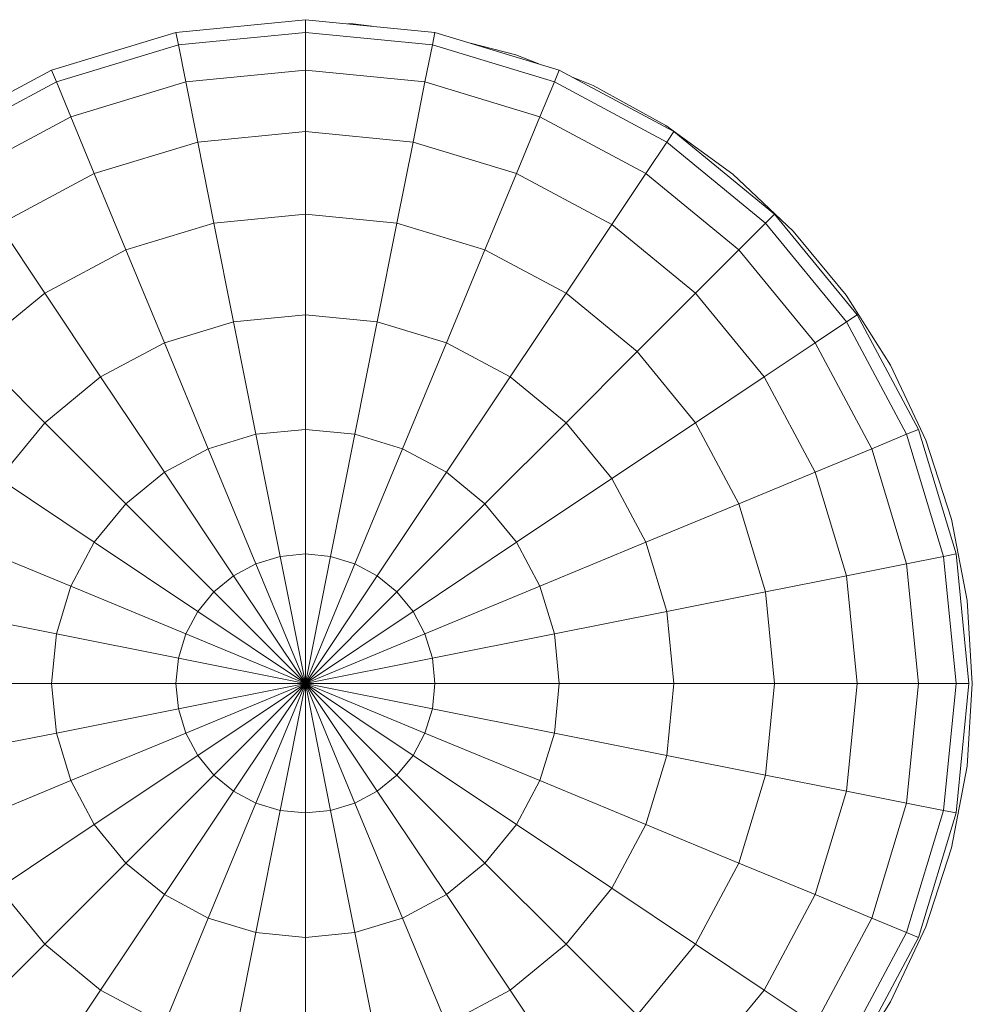
# Model space of a CAD drawing. Units: millimetres. Extents: x -3111 to 6969, y -2912 to 4216.
# Drawn here: x 4422 to 4486, y 624 to 690 of the extents above; entities that cross this region are included whole.
import ezdxf

# ---------------------------------------------------------------- set-up
doc = ezdxf.new("R2010")
doc.units = ezdxf.units.MM
doc.layers.add('A-GENM', color=13, linetype='Continuous', lineweight=9)
doc.layers.add('G-IMPT', color=8, linetype='Continuous', lineweight=9)

# ---------------------------------------------------------------- blocks, each defined once
blk = doc.blocks.new('Wab Board - 10_DWG-428219-South')
at = {"layer": 'G-IMPT'}
for p, q in [((-422.763, 552.727), (-431.421, 551.875)), ((-414.106, 551.875), (-422.763, 552.727)), ((-422.763, 551.875), (-422.763, 552.727)), ((-419.563, 552.447), (-419.915, 552.447)), ((-418.319, 552.29), (-419.563, 552.447)), ((-431.421, 551.875), (-439.745, 549.349)), ((-431.254, 551.038), (-431.421, 551.875)), ((-422.763, 551.875), (-431.254, 551.038)), ((-422.763, 549.349), (-422.763, 551.875)), ((-414.273, 551.038), (-422.763, 551.875)), ((-414.273, 551.038), (-414.106, 551.875)), ((-405.782, 549.349), (-414.106, 551.875)), ((-431.254, 551.038), (-439.419, 548.562)), ((-430.762, 548.562), (-431.254, 551.038)), ((-414.765, 548.562), (-414.273, 551.038)), ((-406.108, 548.562), (-414.273, 551.038)), ((-408.684, 550.372), (-411.723, 551.152)), ((-407.155, 549.766), (-408.684, 550.372)), ((-439.745, 549.349), (-447.417, 545.249)), ((-439.419, 548.562), (-439.745, 549.349)), ((-422.763, 549.349), (-430.762, 548.562)), ((-422.763, 545.249), (-422.763, 549.349)), ((-414.765, 548.562), (-422.763, 549.349)), ((-406.108, 548.562), (-405.782, 549.349)), ((-398.11, 545.249), (-405.782, 549.349)), ((-439.419, 548.562), (-446.944, 544.54)), ((-438.453, 546.229), (-439.419, 548.562)), ((-430.762, 548.562), (-438.453, 546.229)), ((-429.962, 544.54), (-430.762, 548.562)), ((-415.565, 544.54), (-414.765, 548.562)), ((-407.074, 546.229), (-414.765, 548.562)), ((-407.074, 546.229), (-406.108, 548.562)), ((-398.583, 544.54), (-406.108, 548.562)), ((-403.525, 548.329), (-404.864, 548.859)), ((-398.663, 545.656), (-403.525, 548.329)), ((-438.453, 546.229), (-445.541, 542.44)), ((-436.883, 542.44), (-438.453, 546.229)), ((-408.644, 542.44), (-407.074, 546.229)), ((-399.986, 542.44), (-407.074, 546.229)), ((-422.763, 545.249), (-429.962, 544.54)), ((-422.763, 539.73), (-422.763, 545.249)), ((-415.565, 544.54), (-422.763, 545.249)), ((-394.174, 542.395), (-398.663, 545.656)), ((-398.583, 544.54), (-398.11, 545.249)), ((-391.385, 539.73), (-398.11, 545.249)), ((-429.962, 544.54), (-436.883, 542.44)), ((-428.885, 539.127), (-429.962, 544.54)), ((-416.642, 539.127), (-415.565, 544.54)), ((-408.644, 542.44), (-415.565, 544.54)), ((-399.986, 542.44), (-398.583, 544.54)), ((-391.988, 539.127), (-398.583, 544.54)), ((-436.883, 542.44), (-443.262, 539.03)), ((-434.772, 537.341), (-436.883, 542.44)), ((-410.755, 537.341), (-408.644, 542.44)), ((-402.264, 539.03), (-408.644, 542.44)), ((-402.264, 539.03), (-399.986, 542.44)), ((-393.774, 537.341), (-399.986, 542.44)), ((-390.13, 538.596), (-394.174, 542.395)), ((-428.885, 539.127), (-434.772, 537.341)), ((-422.763, 539.73), (-428.885, 539.127)), ((-427.573, 532.532), (-428.885, 539.127)), ((-422.763, 533.005), (-422.763, 539.73)), ((-416.642, 539.127), (-422.763, 539.73)), ((-417.954, 532.532), (-416.642, 539.127)), ((-410.755, 537.341), (-416.642, 539.127)), ((-393.774, 537.341), (-391.988, 539.127)), ((-391.988, 539.127), (-391.385, 539.73)), ((-386.575, 532.532), (-391.988, 539.127)), ((-385.866, 533.005), (-391.385, 539.73)), ((-440.196, 534.442), (-443.262, 539.03)), ((-405.331, 534.442), (-402.264, 539.03)), ((-396.673, 534.442), (-402.264, 539.03)), ((-386.593, 534.321), (-390.13, 538.596)), ((-434.772, 537.341), (-440.196, 534.442)), ((-432.198, 531.129), (-434.772, 537.341)), ((-413.329, 531.129), (-410.755, 537.341)), ((-405.331, 534.442), (-410.755, 537.341)), ((-396.673, 534.442), (-393.774, 537.341)), ((-388.675, 531.129), (-393.774, 537.341)), ((-440.196, 534.442), (-444.951, 530.539)), ((-436.46, 528.85), (-440.196, 534.442)), ((-409.066, 528.85), (-405.331, 534.442)), ((-400.576, 530.539), (-405.331, 534.442)), ((-400.576, 530.539), (-396.673, 534.442)), ((-392.085, 528.85), (-396.673, 534.442)), ((-383.62, 529.637), (-386.593, 534.321)), ((-422.763, 533.005), (-427.573, 532.532)), ((-422.763, 525.333), (-422.763, 533.005)), ((-417.954, 532.532), (-422.763, 533.005)), ((-386.575, 532.532), (-385.866, 533.005)), ((-381.766, 525.333), (-385.866, 533.005)), ((-427.573, 532.532), (-432.198, 531.129)), ((-426.076, 525.007), (-427.573, 532.532)), ((-419.45, 525.007), (-417.954, 532.532)), ((-413.329, 531.129), (-417.954, 532.532)), ((-388.675, 531.129), (-386.575, 532.532)), ((-382.553, 525.007), (-386.575, 532.532)), ((-432.198, 531.129), (-436.46, 528.85)), ((-429.262, 524.041), (-432.198, 531.129)), ((-416.265, 524.041), (-413.329, 531.129)), ((-409.066, 528.85), (-413.329, 531.129)), ((-392.085, 528.85), (-388.675, 531.129)), ((-384.886, 524.041), (-388.675, 531.129)), ((-440.196, 525.784), (-444.951, 530.539)), ((-405.331, 525.784), (-400.576, 530.539)), ((-396.673, 525.784), (-400.576, 530.539)), ((-381.258, 524.616), (-383.62, 529.637)), ((-436.46, 528.85), (-440.196, 525.784)), ((-432.198, 522.471), (-436.46, 528.85)), ((-413.329, 522.471), (-409.066, 528.85)), ((-405.331, 525.784), (-409.066, 528.85)), ((-396.673, 525.784), (-392.085, 528.85)), ((-388.675, 522.471), (-392.085, 528.85)), ((-440.196, 525.784), (-443.262, 522.048)), ((-434.771, 520.359), (-440.196, 525.784)), ((-422.763, 525.333), (-426.076, 525.007)), ((-422.763, 517.009), (-422.763, 525.333)), ((-419.45, 525.007), (-422.763, 525.333)), ((-410.755, 520.359), (-405.331, 525.784)), ((-402.264, 522.048), (-405.331, 525.784)), ((-402.264, 522.048), (-396.673, 525.784)), ((-393.774, 520.359), (-396.673, 525.784)), ((-382.553, 525.007), (-381.766, 525.333)), ((-379.24, 517.009), (-381.766, 525.333)), ((-426.076, 525.007), (-429.262, 524.041)), ((-424.452, 516.842), (-426.076, 525.007)), ((-421.074, 516.842), (-419.45, 525.007)), ((-416.265, 524.041), (-419.45, 525.007)), ((-384.886, 524.041), (-382.553, 525.007)), ((-380.077, 516.842), (-382.553, 525.007)), ((-429.262, 524.041), (-432.198, 522.471)), ((-426.076, 516.35), (-429.262, 524.041)), ((-419.45, 516.35), (-416.265, 524.041)), ((-413.329, 522.471), (-416.265, 524.041)), ((-388.675, 522.471), (-384.886, 524.041)), ((-382.553, 516.35), (-384.886, 524.041)), ((-379.543, 519.339), (-381.258, 524.616)), ((-436.883, 517.786), (-443.262, 522.048)), ((-432.198, 522.471), (-434.771, 520.359)), ((-427.573, 515.55), (-432.198, 522.471)), ((-417.954, 515.55), (-413.329, 522.471)), ((-410.755, 520.359), (-413.329, 522.471)), ((-408.643, 517.786), (-402.264, 522.048)), ((-399.986, 517.786), (-402.264, 522.048)), ((-393.774, 520.359), (-388.675, 522.471)), ((-386.575, 515.55), (-388.675, 522.471)), ((-434.771, 520.359), (-436.883, 517.786)), ((-428.885, 514.473), (-434.771, 520.359)), ((-416.642, 514.473), (-410.755, 520.359)), ((-408.643, 517.786), (-410.755, 520.359)), ((-399.986, 517.786), (-393.774, 520.359)), ((-391.988, 514.473), (-393.774, 520.359)), ((-378.503, 513.889), (-379.543, 519.339)), ((-438.453, 514.85), (-445.541, 517.786)), ((-436.883, 517.786), (-438.453, 514.85)), ((-429.962, 513.161), (-436.883, 517.786)), ((-415.565, 513.161), (-408.643, 517.786)), ((-407.074, 514.85), (-408.643, 517.786)), ((-407.074, 514.85), (-399.986, 517.786)), ((-398.583, 513.161), (-399.986, 517.786)), ((-424.452, 516.842), (-426.076, 516.35)), ((-422.763, 517.009), (-424.452, 516.842)), ((-422.763, 508.351), (-424.452, 516.842)), ((-422.763, 508.351), (-422.763, 517.009)), ((-421.074, 516.842), (-422.763, 517.009)), ((-422.763, 508.351), (-421.074, 516.842)), ((-419.45, 516.35), (-421.074, 516.842)), ((-382.553, 516.35), (-380.077, 516.842)), ((-380.077, 516.842), (-379.24, 517.009)), ((-379.24, 508.351), (-380.077, 516.842)), ((-378.388, 508.351), (-379.24, 517.009)), ((-426.076, 516.35), (-427.573, 515.55)), ((-422.763, 508.351), (-426.076, 516.35)), ((-422.763, 508.351), (-419.45, 516.35)), ((-417.954, 515.55), (-419.45, 516.35)), ((-386.575, 515.55), (-382.553, 516.35)), ((-381.765, 508.351), (-382.553, 516.35)), ((-427.573, 515.55), (-428.885, 514.473)), ((-422.763, 508.351), (-427.573, 515.55)), ((-422.763, 508.351), (-417.954, 515.55)), ((-416.642, 514.473), (-417.954, 515.55)), ((-391.988, 514.473), (-386.575, 515.55)), ((-385.866, 508.351), (-386.575, 515.55)), ((-438.453, 514.85), (-439.419, 511.664)), ((-430.762, 511.664), (-438.453, 514.85)), ((-414.765, 511.664), (-407.074, 514.85)), ((-406.108, 511.664), (-407.074, 514.85)), ((-428.885, 514.473), (-429.962, 513.161)), ((-422.763, 508.351), (-428.885, 514.473)), ((-422.763, 508.351), (-416.642, 514.473)), ((-415.565, 513.161), (-416.642, 514.473)), ((-398.583, 513.161), (-391.988, 514.473)), ((-391.385, 508.351), (-391.988, 514.473)), ((-378.503, 513.889), (-378.155, 508.351)), ((-439.419, 511.664), (-446.944, 513.161)), ((-429.962, 513.161), (-430.762, 511.664)), ((-422.763, 508.351), (-429.962, 513.161)), ((-422.763, 508.351), (-415.565, 513.161)), ((-414.765, 511.664), (-415.565, 513.161)), ((-406.108, 511.664), (-398.583, 513.161)), ((-398.11, 508.351), (-398.583, 513.161)), ((-439.419, 511.664), (-439.745, 508.351)), ((-431.254, 510.04), (-439.419, 511.664)), ((-430.762, 511.664), (-431.254, 510.04)), ((-422.763, 508.351), (-430.762, 511.664)), ((-422.763, 508.351), (-414.765, 511.664)), ((-414.272, 510.04), (-414.765, 511.664)), ((-414.272, 510.04), (-406.108, 511.664)), ((-405.782, 508.351), (-406.108, 511.664)), ((-431.254, 510.04), (-431.421, 508.351)), ((-422.763, 508.351), (-431.254, 510.04)), ((-422.763, 508.351), (-414.272, 510.04)), ((-414.106, 508.351), (-414.272, 510.04)), ((-439.745, 508.351), (-447.417, 508.351)), ((-431.421, 508.351), (-439.745, 508.351)), ((-439.745, 508.351), (-439.419, 505.038)), ((-422.763, 508.351), (-431.421, 508.351)), ((-431.421, 508.351), (-431.254, 506.662)), ((-422.763, 508.351), (-431.254, 506.662)), ((-422.763, 508.351), (-430.762, 505.038)), ((-422.763, 508.351), (-429.962, 503.542)), ((-422.763, 508.351), (-428.885, 502.23)), ((-422.763, 508.351), (-427.573, 501.153)), ((-422.763, 508.351), (-426.076, 500.353)), ((-422.763, 508.351), (-424.452, 499.861)), ((-422.763, 508.351), (-422.763, 499.694)), ((-422.763, 508.351), (-421.074, 499.861)), ((-422.763, 508.351), (-419.45, 500.353)), ((-422.763, 508.351), (-417.954, 501.153)), ((-422.763, 508.351), (-416.642, 502.23)), ((-422.763, 508.351), (-415.565, 503.542)), ((-422.763, 508.351), (-414.765, 505.038)), ((-422.763, 508.351), (-414.272, 506.662)), ((-422.763, 508.351), (-414.106, 508.351)), ((-414.272, 506.662), (-414.106, 508.351)), ((-414.106, 508.351), (-405.782, 508.351)), ((-406.108, 505.038), (-405.782, 508.351)), ((-405.782, 508.351), (-398.11, 508.351)), ((-398.583, 503.542), (-398.11, 508.351)), ((-398.11, 508.351), (-391.385, 508.351)), ((-391.988, 502.23), (-391.385, 508.351)), ((-391.385, 508.351), (-385.866, 508.351)), ((-386.575, 501.153), (-385.866, 508.351)), ((-385.866, 508.351), (-381.765, 508.351)), ((-382.553, 500.353), (-381.765, 508.351)), ((-381.765, 508.351), (-379.24, 508.351)), ((-380.077, 499.861), (-379.24, 508.351)), ((-379.24, 499.694), (-378.388, 508.351)), ((-379.24, 508.351), (-378.388, 508.351)), ((-378.155, 508.351), (-378.503, 502.814)), ((-431.254, 506.662), (-439.419, 505.038)), ((-431.254, 506.662), (-430.762, 505.038)), ((-414.765, 505.038), (-414.272, 506.662)), ((-414.272, 506.662), (-406.108, 505.038)), ((-439.419, 505.038), (-446.944, 503.542)), ((-439.419, 505.038), (-438.453, 501.853)), ((-430.762, 505.038), (-438.453, 501.853)), ((-430.762, 505.038), (-429.962, 503.542)), ((-415.565, 503.542), (-414.765, 505.038)), ((-414.765, 505.038), (-407.074, 501.853)), ((-407.074, 501.853), (-406.108, 505.038)), ((-406.108, 505.038), (-398.583, 503.542)), ((-429.962, 503.542), (-436.883, 498.917)), ((-429.962, 503.542), (-428.885, 502.23)), ((-416.642, 502.23), (-415.565, 503.542)), ((-415.565, 503.542), (-408.643, 498.917)), ((-399.986, 498.917), (-398.583, 503.542)), ((-398.583, 503.542), (-391.988, 502.23)), ((-379.543, 497.364), (-378.503, 502.814)), ((-438.453, 501.853), (-445.541, 498.917)), ((-438.453, 501.853), (-436.883, 498.917)), ((-428.885, 502.23), (-434.771, 496.343)), ((-428.885, 502.23), (-427.573, 501.153)), ((-417.954, 501.153), (-416.642, 502.23)), ((-416.642, 502.23), (-410.755, 496.343)), ((-408.643, 498.917), (-407.074, 501.853)), ((-407.074, 501.853), (-399.986, 498.917)), ((-393.774, 496.343), (-391.988, 502.23)), ((-391.988, 502.23), (-386.575, 501.153)), ((-427.573, 501.153), (-432.198, 494.231)), ((-427.573, 501.153), (-426.076, 500.353)), ((-419.45, 500.353), (-417.954, 501.153)), ((-417.954, 501.153), (-413.329, 494.232)), ((-388.675, 494.232), (-386.575, 501.153)), ((-386.575, 501.153), (-382.553, 500.353)), ((-426.076, 500.353), (-429.262, 492.662)), ((-426.076, 500.353), (-424.452, 499.861)), ((-421.074, 499.861), (-419.45, 500.353)), ((-419.45, 500.353), (-416.265, 492.662)), ((-384.886, 492.662), (-382.553, 500.353)), ((-382.553, 500.353), (-380.077, 499.861)), ((-424.452, 499.861), (-426.076, 491.696)), ((-422.763, 499.694), (-424.452, 499.861)), ((-422.763, 499.694), (-421.074, 499.861)), ((-422.763, 499.694), (-422.763, 491.37)), ((-421.074, 499.861), (-419.45, 491.696)), ((-382.553, 491.696), (-380.077, 499.861)), ((-381.765, 491.37), (-379.24, 499.694)), ((-380.077, 499.861), (-379.24, 499.694)), ((-436.883, 498.917), (-443.262, 494.654)), ((-436.883, 498.917), (-434.771, 496.343)), ((-410.755, 496.343), (-408.643, 498.917)), ((-408.643, 498.917), (-402.264, 494.654)), ((-402.264, 494.654), (-399.986, 498.917)), ((-399.986, 498.917), (-393.774, 496.343)), ((-381.258, 492.087), (-379.543, 497.364)), ((-434.771, 496.343), (-440.196, 490.918)), ((-434.771, 496.343), (-432.198, 494.231)), ((-413.329, 494.232), (-410.755, 496.343)), ((-410.755, 496.343), (-405.33, 490.919)), ((-396.673, 490.919), (-393.774, 496.343)), ((-393.774, 496.343), (-388.675, 494.232)), ((-443.262, 494.654), (-440.196, 490.918)), ((-405.33, 490.919), (-402.264, 494.654)), ((-402.264, 494.654), (-396.673, 490.919)), ((-432.198, 494.231), (-436.46, 487.852)), ((-432.198, 494.231), (-429.262, 492.662)), ((-416.265, 492.662), (-413.329, 494.232)), ((-413.329, 494.232), (-409.066, 487.853)), ((-392.085, 487.853), (-388.675, 494.232)), ((-388.675, 494.232), (-384.886, 492.662)), ((-429.262, 492.662), (-432.198, 485.574)), ((-429.262, 492.662), (-426.076, 491.696)), ((-419.45, 491.696), (-416.265, 492.662)), ((-416.265, 492.662), (-413.329, 485.574)), ((-388.675, 485.574), (-384.886, 492.662)), ((-384.886, 492.662), (-382.553, 491.696)), ((-383.62, 487.066), (-381.258, 492.087)), ((-426.076, 491.696), (-427.573, 484.171)), ((-422.763, 491.37), (-426.076, 491.696)), ((-419.45, 491.696), (-422.763, 491.37)), ((-422.763, 491.37), (-422.763, 483.698)), ((-419.45, 491.696), (-417.954, 484.171)), ((-386.575, 484.171), (-382.553, 491.696)), ((-385.866, 483.698), (-381.765, 491.37)), ((-382.553, 491.696), (-381.765, 491.37)), ((-440.196, 490.918), (-444.951, 486.164)), ((-440.196, 490.918), (-436.46, 487.852)), ((-409.066, 487.853), (-405.33, 490.919)), ((-405.33, 490.919), (-400.576, 486.164)), ((-400.576, 486.164), (-396.673, 490.919)), ((-396.673, 490.919), (-392.085, 487.853)), ((-436.46, 487.852), (-440.196, 482.261)), ((-436.46, 487.852), (-432.198, 485.574)), ((-413.329, 485.574), (-409.066, 487.853)), ((-409.066, 487.853), (-405.33, 482.261)), ((-396.673, 482.261), (-392.085, 487.853)), ((-392.085, 487.853), (-388.675, 485.574)), ((-386.593, 482.382), (-383.62, 487.066))]:
    blk.add_line(p, q, dxfattribs=at)
blk = doc.blocks.new('Wab Board - Wab Board-428228-South')
blk.add_blockref('Wab Board - 10_DWG-428219-South', (0, 0))

msp = doc.modelspace()

# ---------------------------------------------------------------- block references
at = {"layer": 'A-GENM'}
msp.add_blockref('Wab Board - Wab Board-428228-South', (4863.695, 137), dxfattribs=at)

doc.saveas('drawing.dxf')
